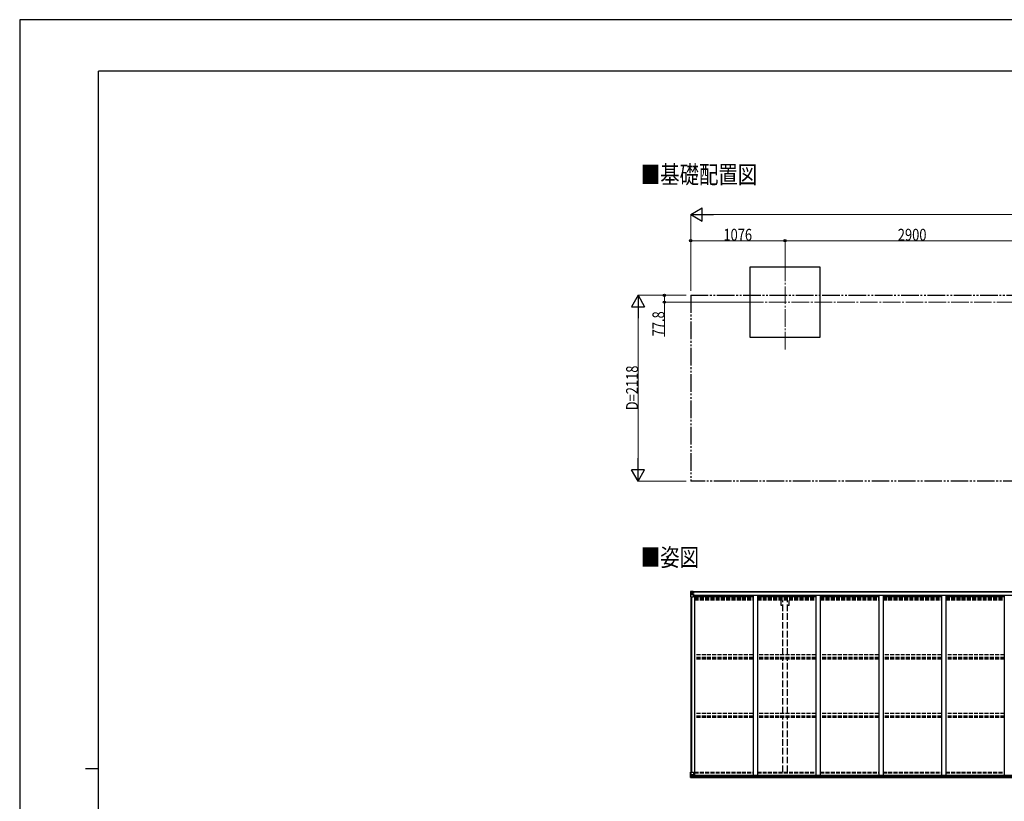
# Model space of a CAD drawing. Units: millimetres. Extents: x 0 to 25230, y 0 to 17820.
# Drawn here: x 0 to 11224, y 8910 to 17820 of the extents above; entities that cross this region are included whole.
import ezdxf

# ---------------------------------------------------------------- set-up
doc = ezdxf.new("R2010")
doc.units = ezdxf.units.MM
for name, pattern in [('YCENTER_1', [13, 10, -1, 1, -1]), ('YDIVIDE_1', [15, 10, -1, 1, -1, 1, -1]), ('YHIDDEN_1', [4, 3, -1])]:
    doc.linetypes.add(name, pattern=pattern)
for name, color, linetype, lineweight in [('USER1', 3, 'Continuous', 13), ('YKK_12', 2, 'Continuous', 13), ('YKK_13', 4, 'Continuous', 30), ('YKK_A1', 4, 'Continuous', 30), ('YKK_D', 6, 'Continuous', 13), ('YKK_ZWAK', 7, 'Continuous', 30)]:
    doc.layers.add(name, color=color, linetype=linetype, lineweight=lineweight)
doc.styles.add('text-b', font='extslim2.shx', dxfattribs={"width": 0.8, "bigfont": 'extfont2.shx'})

msp = doc.modelspace()

# ---------------------------------------------------------------- linework, layer by layer
at = {"layer": 'YKK_12', "linetype": 'YCENTER_1', "ltscale": 20}
for p, q in [((8725, 15040), (8725, 14045)), ((8280, 14600), (17083, 14600))]:
    msp.add_line(p, q, dxfattribs=at)
at = {"layer": 'YKK_13', "linetype": 'Continuous'}
for p, q in [((7647, 11300), (7647, 11239)), ((7647, 11300), (7647, 11300)), ((7647, 11239), (7650, 11239)), ((7648, 11301), (7657, 11301)), ((7648, 11301), (7648, 11301)), ((7648, 11301), (7648, 11301)), ((7657, 11301), (7649, 11301)), ((7650, 11300), (7650, 11300)), ((7650, 11239), (7650, 11300)), ((7650, 11239), (7680, 11239)), ((7654, 11296), (7651, 11300)), ((7651, 11266), (7655, 11278)), ((7651, 11266), (7657, 11266)), ((7655, 11293), (7657, 11293)), ((7655, 11279), (7655, 11293)), ((7657, 11279), (7655, 11279)), ((7657, 11301), (7669, 11302)), ((7669, 11302), (7657, 11301)), ((7657, 11293), (7669, 11293)), ((7657, 11279), (7669, 11279)), ((7657, 11279), (7657, 11279)), ((7657, 11266), (7681, 11266)), ((7660, 11287), (7660, 11288)), ((7660, 11288), (7661, 11288)), ((7661, 11287), (7660, 11287)), ((7662, 11289), (7662, 11289)), ((7662, 11289), (7663, 11289)), ((7662, 11285), (7662, 11286)), ((7663, 11285), (7662, 11285)), ((7663, 11289), (7663, 11289)), ((7663, 11286), (7663, 11285)), ((7664, 11288), (7665, 11288)), ((7665, 11287), (7664, 11287)), ((7665, 11288), (7665, 11287)), ((7668, 11293), (7669, 11293)), ((7669, 11301), (7676, 11302)), ((7676, 11302), (7669, 11302)), ((7669, 11276), (7669, 11302)), ((7671, 11296), (7669, 11296)), ((7671, 11293), (7669, 11293)), ((7671, 11279), (7669, 11279)), ((7670, 11276), (7680, 11274)), ((7670, 11275), (7670, 11276)), ((7680, 11273), (7670, 11275)), ((7676, 11301), (7671, 11301)), ((7671, 11301), (7671, 11276)), ((7676, 11301), (7671, 11301)), ((7679, 11297), (7671, 11297)), ((7671, 11297), (7671, 11295)), ((7679, 11297), (7671, 11297)), ((7671, 11296), (7671, 11296)), ((7671, 11296), (7679, 11296)), ((7671, 11295), (7671, 11295)), ((7671, 11295), (7671, 11295)), ((7686, 11295), (7671, 11295)), ((7671, 11295), (7671, 11295)), ((7681, 11295), (7671, 11295)), ((7671, 11295), (7675, 11295)), ((7675, 11291), (7671, 11291)), ((7675, 11283), (7671, 11283)), ((7675, 11275), (7675, 11295)), ((7676, 11301), (7676, 11302)), ((7676, 11302), (7676, 11302)), ((7676, 11301), (7676, 11301)), ((7676, 11301), (7676, 11300)), ((7679, 11296), (7679, 11298)), ((7680, 11274), (7680, 11273)), ((7681, 11300), (7683, 11300)), ((7681, 11300), (7681, 11300)), ((7681, 11300), (7681, 11300)), ((7681, 11297), (7686, 11297)), ((7681, 11295), (7681, 11297)), ((7681, 11295), (7681, 11295)), ((7681, 11295), (7687, 11295)), ((7681, 11274), (7685, 11274)), ((7681, 11240), (7681, 11273)), ((7685, 11272), (7681, 11272)), ((7686, 11262), (7681, 11262)), ((7685, 11274), (7685, 11272)), ((7686, 11274), (7685, 11274)), ((7685, 11272), (7686, 11272)), ((7686, 11298), (7686, 11297)), ((7686, 11297), (7687, 11297)), ((7686, 11258), (7686, 11274)), ((7687, 11297), (7687, 11298)), ((7687, 11297), (7687, 11295)), ((7687, 11295), (7687, 11295)), ((7647, 9243), (7680, 9243)), ((7647, 9182), (7647, 9243)), ((7650, 9243), (7650, 9183)), ((7651, 9216), (7657, 9216)), ((7651, 9216), (7655, 9204)), ((7657, 9216), (7681, 9216)), ((7669, 9207), (7676, 9207)), ((7669, 9207), (7669, 9180)), ((7680, 9209), (7670, 9207)), ((7670, 9207), (7670, 9207)), ((7673, 9207), (7680, 9208)), ((7676, 9207), (7685, 9207)), ((7680, 9208), (7680, 9209)), ((7681, 9242), (7681, 9209)), ((7686, 9206), (7686, 9186)), ((7648, 9181), (7657, 9181)), ((7648, 9181), (7648, 9181)), ((7657, 9181), (7649, 9181)), ((7650, 9182), (7650, 9183)), ((7654, 9186), (7651, 9182)), ((7655, 9203), (7655, 9189)), ((7657, 9203), (7655, 9203)), ((7655, 9189), (7657, 9189)), ((7657, 9203), (7657, 9203)), ((7669, 9203), (7657, 9203)), ((7657, 9189), (7669, 9189)), ((7657, 9181), (7676, 9180)), ((7669, 9180), (7657, 9181)), ((7660, 9195), (7660, 9196)), ((7660, 9196), (7661, 9196)), ((7661, 9195), (7660, 9195)), ((7662, 9198), (7663, 9198)), ((7662, 9197), (7662, 9198)), ((7662, 9193), (7662, 9194)), ((7663, 9193), (7662, 9193)), ((7663, 9198), (7663, 9197)), ((7663, 9194), (7663, 9193)), ((7664, 9196), (7665, 9196)), ((7665, 9195), (7664, 9195)), ((7665, 9196), (7665, 9195)), ((7686, 9186), (7676, 9186)), ((7676, 9180), (7676, 9186)), ((7685, 9185), (7676, 9185)), ((7686, 9186), (7686, 9186))]:
    msp.add_line(p, q, dxfattribs=at)
for centre in [(7662, 11287), (7662, 9195)]:
    msp.add_circle(centre, 5.3, dxfattribs=at)
for centre, radius, start, end in [((7648, 11300), 0.999, 93.4424, 179.9508), ((7648, 11300), 1, 93.5002, 180.0008), ((7648, 11300), 0.999, 93.4424, 179.9508), ((7649, 11313), 12.7, 269.2447, 275.1031), ((7651, 11300), 1.28, 131.1783, 182.459), ((7661, 11289), 0.96, 270, 0), ((7661, 11286), 0.96, 0, 90), ((7664, 11289), 0.96, 180, 270), ((7664, 11286), 0.96, 90, 180), ((7670, 11277), 0.937, 182.3221, 263.2677), ((7670, 11276), 0.937, 182.3221, 263.2677), ((7671, 11298), 0.5, 180.0011, 270.0011), ((7671, 11298), 0.5, 179.998, 269.9969), ((7671, 11294), 0.513, 91.8803, 181.0471), ((7671, 11295), 0.5, 90.529, 180.0446), ((7680, 11273), 0.937, 2.3221, 83.2677), ((7680, 11273), 0.937, 2.3221, 83.2677), ((7680, 11240), 1, 270, 0), ((7686, 11303), 7.69, 268.97, 276.4343), ((7670, 9206), 0.937, 96.7323, 129.066), ((7680, 9242), 1, 0, 90), ((7680, 9210), 0.937, 276.7323, 357.6779), ((7680, 9209), 0.937, 276.7323, 357.6779), ((7648, 9182), 0.999, 180.0492, 266.5576), ((7648, 9182), 1, 179.9992, 266.4998), ((7648, 9182), 0.999, 180.0492, 266.5576), ((7649, 9169), 12.7, 84.8969, 90.7553), ((7651, 9182), 1.28, 177.541, 228.8217), ((7661, 9197), 0.96, 270, 0), ((7661, 9194), 0.96, 0, 90), ((7664, 9197), 0.96, 180, 270), ((7664, 9194), 0.96, 90, 180)]:
    msp.add_arc(centre, radius, start, end, dxfattribs=at)
at = {"layer": 'YKK_13', "linetype": 'Continuous', "extrusion": (0, 0, -1)}
for centre, major_axis, ratio, start_param, end_param in [((7650, 11301), (2, 0.12), 0.060933, 2.071256, 3.14534), ((7849, 11313), (201, 12), 0.060933, 3.14534, 3.145839), ((7651, 11268), (0.85, 2.32), 0.403757, 3.00878, 3.974439), ((7650, 11298), (-0.02, 3), 0.466854, 0.125683, 0.759696), ((7652, 11293), (0.03, 5), 0.573921, 0.767272, 1.551125), ((7653, 11279), (0, 3), 0.468246, 1.577288, 2.012794), ((7575, 11293), (81.7, 0), 0.061163, 6.282413, 6.283185)]:
    msp.add_ellipse(centre, major_axis=major_axis, ratio=ratio, start_param=start_param, end_param=end_param, dxfattribs=at)
at = {"layer": 'YKK_13', "linetype": 'Continuous'}
for centre, major_axis, ratio, start_param, end_param in [((7651, 9214), (0.85, -2.32), 0.403757, 3.00878, 3.974439), ((7653, 9203), (0, -3), 0.468246, 1.577288, 2.012794), ((7685, 9206), (1, -0.021), 0.906239, 0.018705, 1.589501), ((7650, 9181), (2, -0.12), 0.060933, 2.071256, 3.14534), ((7849, 9169), (201, -12), 0.060933, 3.14534, 3.145839), ((7650, 9184), (-0.02, -3), 0.466854, 0.125683, 0.759696), ((7652, 9189), (0.03, -5), 0.573921, 0.767272, 1.551125), ((7575, 9189), (81.7, 0), 0.061163, 6.282413, 6.283185), ((7685, 9186), (1, 0.012), 0.707053, 4.703664, 6.124411)]:
    msp.add_ellipse(centre, major_axis=major_axis, ratio=ratio, start_param=start_param, end_param=end_param, dxfattribs=at)
at = {"layer": 'YKK_A1'}
for p, q in [((9125, 15000), (8325, 15000)), ((8325, 15000), (8325, 14200)), ((9125, 14200), (9125, 15000)), ((8325, 14200), (9125, 14200)), ((7649, 11239), (7649, 9243)), ((7659, 11239), (7659, 9243)), ((7671, 11300), (12674, 11300)), ((7671, 11298), (12674, 11298)), ((7681, 11258), (7694, 11258)), ((7694, 11258), (7694, 9207)), ((7694, 11244), (8360, 11244)), ((7702, 11244), (7702, 11260)), ((7702, 11260), (12649, 11260)), ((8410, 11244), (9076, 11244)), ((9126, 11244), (9792, 11244)), ((9842, 11244), (10508, 11244)), ((10558, 11244), (11224, 11244)), ((7674, 9207), (12665, 9207)), ((7686, 9205), (12665, 9205)), ((7676, 9181), (12675, 9181)), ((7686, 9189), (12665, 9189))]:
    msp.add_line(p, q, dxfattribs=at)
at = {"layer": 'YKK_A1', "linetype": 'YDIVIDE_1', "ltscale": 20}
for p, q in [((7649, 14678), (17713, 14678)), ((7649, 14678), (7649, 12560)), ((17713, 12560), (7649, 12560))]:
    msp.add_line(p, q, dxfattribs=at)
at = {"layer": 'YKK_A1', "linetype": 'YHIDDEN_1', "ltscale": 15}
for p, q in [((7694, 11236), (8360, 11236)), ((7694, 11227), (8360, 11227)), ((8410, 11236), (9076, 11236)), ((8410, 11227), (9076, 11227)), ((9126, 11236), (9792, 11236)), ((9126, 11227), (9792, 11227)), ((9842, 11236), (10508, 11236)), ((9842, 11227), (10508, 11227)), ((10558, 11236), (11224, 11236)), ((10558, 11227), (11224, 11227)), ((7694, 11224), (8360, 11224)), ((7694, 11218), (8360, 11218)), ((7694, 11205), (8360, 11205)), ((8410, 11224), (9076, 11224)), ((8410, 11218), (9076, 11218)), ((8410, 11205), (9076, 11205)), ((9126, 11224), (9792, 11224)), ((9126, 11218), (9792, 11218)), ((9126, 11205), (9792, 11205)), ((9842, 11224), (10508, 11224)), ((9842, 11218), (10508, 11218)), ((9842, 11205), (10508, 11205)), ((10558, 11224), (11224, 11224)), ((10558, 11218), (11224, 11218)), ((10558, 11205), (11224, 11205)), ((8360, 10579), (7694, 10579)), ((9076, 10579), (8410, 10579)), ((9792, 10579), (9126, 10579)), ((10508, 10579), (9842, 10579)), ((11224, 10579), (10558, 10579)), ((8360, 10549), (7694, 10549)), ((8360, 10545), (7694, 10545)), ((8360, 10532), (7694, 10532)), ((9076, 10549), (8410, 10549)), ((9076, 10545), (8410, 10545)), ((9076, 10532), (8410, 10532)), ((9792, 10549), (9126, 10549)), ((9792, 10545), (9126, 10545)), ((9792, 10532), (9126, 10532)), ((10508, 10549), (9842, 10549)), ((10508, 10545), (9842, 10545)), ((10508, 10532), (9842, 10532)), ((11224, 10549), (10558, 10549)), ((11224, 10545), (10558, 10545)), ((11224, 10532), (10558, 10532)), ((8360, 9912), (7694, 9912)), ((8360, 9882), (7694, 9882)), ((8360, 9878), (7694, 9878)), ((9076, 9912), (8410, 9912)), ((9076, 9882), (8410, 9882)), ((9076, 9878), (8410, 9878)), ((9792, 9912), (9126, 9912)), ((9792, 9882), (9126, 9882)), ((9792, 9878), (9126, 9878)), ((10508, 9912), (9842, 9912)), ((10508, 9882), (9842, 9882)), ((10508, 9878), (9842, 9878)), ((11224, 9912), (10558, 9912)), ((11224, 9882), (10558, 9882)), ((11224, 9878), (10558, 9878)), ((8360, 9865), (7694, 9865)), ((9076, 9865), (8410, 9865)), ((9792, 9865), (9126, 9865)), ((10508, 9865), (9842, 9865)), ((11224, 9865), (10558, 9865)), ((7694, 9243), (8360, 9243)), ((7694, 9235), (8360, 9235)), ((8410, 9243), (9076, 9243)), ((8410, 9235), (9076, 9235)), ((9126, 9243), (9792, 9243)), ((9126, 9235), (9792, 9235)), ((9842, 9243), (10508, 9243)), ((9842, 9235), (10508, 9235)), ((10558, 9243), (11224, 9243)), ((10558, 9235), (11224, 9235))]:
    msp.add_line(p, q, dxfattribs=at)
at = {"layer": 'YKK_A1', "ltscale": 20}
for p, q in [((8360, 11260), (8360, 9207)), ((8410, 11260), (8410, 9207)), ((9076, 11260), (9076, 9207)), ((9126, 11260), (9126, 9207)), ((9792, 11260), (9792, 9207)), ((9842, 11260), (9842, 9207)), ((10508, 11260), (10508, 9207)), ((10558, 11260), (10558, 9207)), ((11224, 11260), (11224, 9207))]:
    msp.add_line(p, q, dxfattribs=at)
at = {"layer": 'YKK_A1', "linetype": 'YHIDDEN_1', "ltscale": 25}
for p, q in [((8680, 11144), (8680, 11200)), ((8698, 11144), (8680, 11144)), ((8698, 10579), (8698, 11200)), ((8753, 10579), (8753, 11200)), ((8770, 11144), (8753, 11144)), ((8770, 11144), (8770, 11200)), ((8698, 9912), (8698, 10532)), ((8753, 9912), (8753, 10532)), ((8698, 9243), (8698, 9865)), ((8753, 9243), (8753, 9865))]:
    msp.add_line(p, q, dxfattribs=at)
at = {"layer": 'YKK_D', "lineweight": -2}
for p, q in [((7649, 15600), (7779, 15675)), ((7779, 15525), (7779, 15675)), ((7649, 15600), (7779, 15525)), ((7649, 15600), (7909, 15600)), ((7049, 14678), (6974, 14548)), ((7049, 14678), (7124, 14548)), ((7049, 14678), (7049, 14418)), ((6974, 14548), (7124, 14548)), ((7049, 12560), (7049, 12820)), ((7049, 12560), (6974, 12690)), ((7124, 12690), (6974, 12690)), ((7049, 12560), (7124, 12690))]:
    msp.add_line(p, q, dxfattribs=at)
at = {"layer": 'YKK_D'}
for p, q in [((7649, 14728), (7649, 15601)), ((7799, 15600), (17563, 15600)), ((7649, 14728), (7649, 15301)), ((8725, 15300), (7649, 15300)), ((8725, 15040), (8725, 15301)), ((8725, 15040), (8725, 15301)), ((8725, 15300), (11625, 15300)), ((7599, 14678), (7048, 14678)), ((7599, 14678), (7348, 14678)), ((8280, 14600), (7348, 14600)), ((7349, 14678), (7349, 14600)), ((7349, 14600), (7349, 14209)), ((7049, 12710), (7049, 14528)), ((7599, 12560), (7048, 12560))]:
    msp.add_line(p, q, dxfattribs=at)
at = {"layer": 'YKK_D', "linetype": 'ByBlock', "lineweight": -2}
for centre in [(7649, 15300), (8725, 15300), (8725, 15300), (7349, 14678), (7349, 14600)]:
    msp.add_circle(centre, 12.8, dxfattribs=at)
at = {"layer": 'YKK_ZWAK'}
for p, q in [((25230, 17820), (0, 17820)), ((0, 17820), (0, 0)), ((24300, 17235), (900, 17235)), ((900, 1335), (900, 17235)), ((750, 9285), (900, 9285))]:
    msp.add_line(p, q, dxfattribs=at)

# ---------------------------------------------------------------- texts
at = {"layer": 'USER1', "style": 'text-b', "width": 0.8}
for s, p in [('■基礎配置図', (7081, 15953)), ('■姿図', (7081, 11590))]:
    msp.add_text(s, height=202.5, dxfattribs=at).set_placement(p)
at = {"layer": 'YKK_D', "style": 'text-b', "width": 0.8}
for s, p in [('1076', (8022, 15301)), ('2900', (10010, 15301))]:
    msp.add_text(s, height=135, dxfattribs=at).set_placement(p)
for s, p in [('77.8', (7348, 14210)), ('D=2118', (7048, 13367))]:
    msp.add_text(s, height=135, rotation=90, dxfattribs=at).set_placement(p)

doc.saveas('drawing.dxf')
